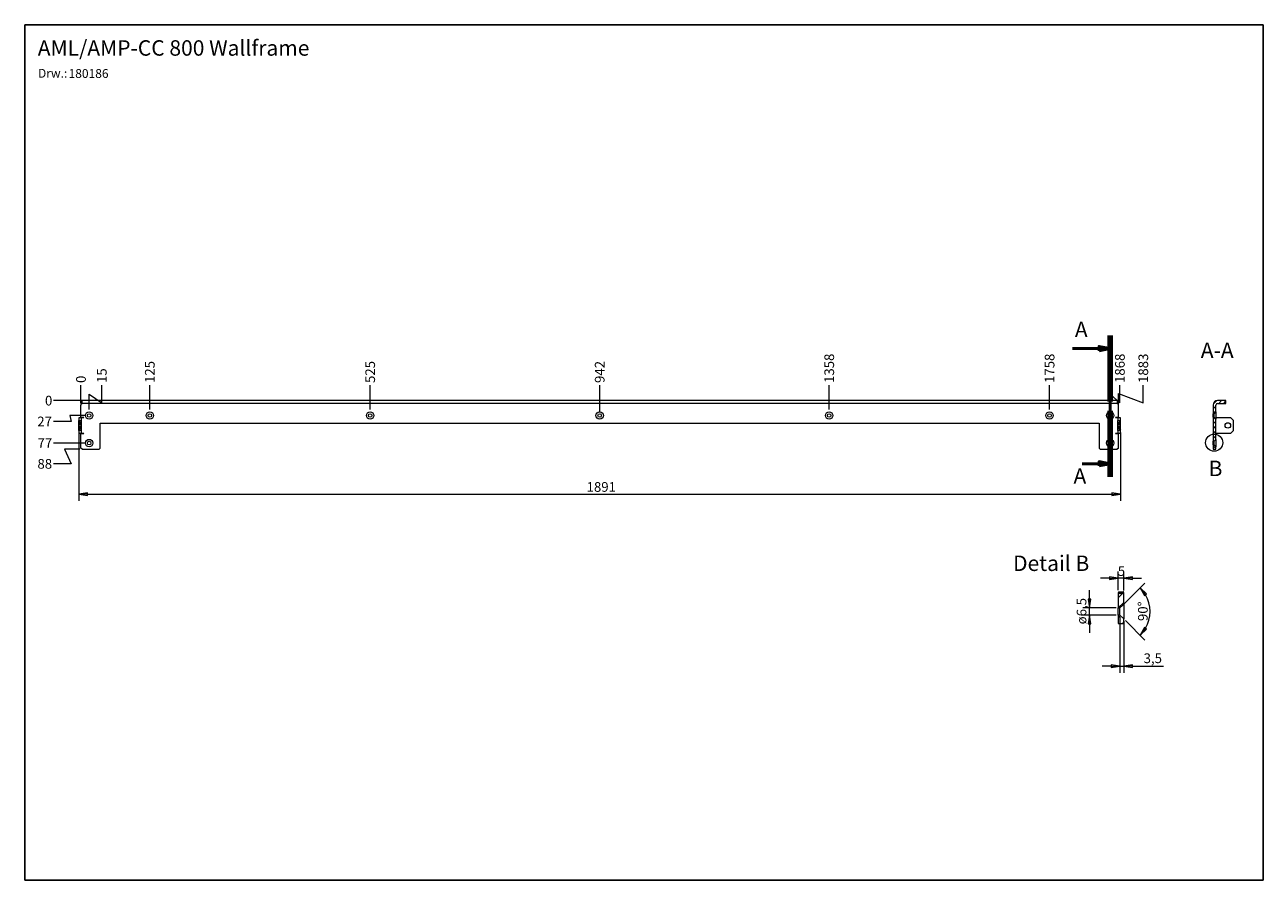
# Model space of a CAD drawing. Units: millimetres. Extents: x 64 to 2312, y 64 to 1616.
import ezdxf
from ezdxf.enums import TextEntityAlignment as Align

# ---------------------------------------------------------------- set-up
doc = ezdxf.new("R2010")
doc.units = ezdxf.units.MM
doc.header["$LTSCALE"] = 8
doc.linetypes.add('CHAIN', pattern=[0.3543, 0.2362, -0.0295, 0.0591, -0.0295])
doc.linetypes.add('DASHED', pattern=[0.2068, 0.1655, -0.0413])
for name, color, linetype, lineweight in [('Border (ISO)', 7, 'Continuous', 70), ('Break Line (ISO)', 7, 'Continuous', 50), ('Detail Boundary (ISO)', 7, 'Continuous', 15), ('Hatch (ISO)', 7, 'Continuous', 18), ('Hidden (ISO)', 7, 'DASHED', 35), ('Section Line (Drawing)', 7, 'CHAIN', 50), ('Symbol (ISO)', 7, 'Continuous', 15), ('Title (ISO)', 7, 'Continuous', 50), ('Visible (Drawing)', 7, 'Continuous', 15)]:
    doc.layers.add(name, color=color, linetype=linetype, lineweight=lineweight)
doc.layers.add('Dimension (ISO)', color=9, linetype='Continuous', lineweight=18, true_color=0x808080)
doc.styles.add('Arial 220', font='arial.ttf')
doc.styles.add('Label Text (Drawing)', font='arial.ttf')
doc.styles.add('Note Text (Drawing)', font='verdana.ttf')
doc.styles.add('Text Style50', font='verdana.ttf')
doc.styles.add('Text Style9', font='arial.ttf')
doc.dimstyles.new('Default (Drawing)', dxfattribs={"dimscale": 8, "dimtxt": 2.2, "dimasz": 2, "dimexe": 1.5, "dimexo": 0.5, "dimgap": 0.5, "dimtad": 1, "dimrnd": 1e-08, "dimtxsty": 'Arial 220', "dimblk": 'Filled-1', "dimcen": 0.09, "dimdle": 6, "dimclrd": 256, "dimclre": 256, "dimclrt": 7, "dimazin": 2, "dimtfac": 0.545455, "dimtmove": 0, "dimatfit": 3, "dimfxl": 1, "dimtolj": 1, "dimtzin": 0, "dimlwd": -1, "dimlwe": -1, "dimarcsym": 0})

# ---------------------------------------------------------------- blocks, each defined once
blk = doc.blocks.new('Borders AM Border')
at = {"layer": 'Border (ISO)', "lineweight": 25}
for p, q in [((289, 202), (8, 202)), ((8, 202), (8, 8)), ((289, 8), (289, 202)), ((8, 8), (289, 8))]:
    blk.add_line(p, q, dxfattribs=at)
blk = doc.blocks.new('Title Blocks Intranet')
at = {"layer": 'Title (ISO)', "insert": (-278, 184), "char_height": 2, "attachment_point": 1, "style": 'Note Text (Drawing)'}
blk.add_mtext('\\fArial|b0|i0;\\H2.0000;Drw.:', dxfattribs=at)
at = {"layer": 'Title (ISO)', "style": 'Text Style9'}
blk.add_attdef('Nomenklatur', text='', height=3.5, dxfattribs=at).set_placement((-278, 191), align=Align.TOP_LEFT)
at = {"layer": 'Title (ISO)', "style": 'Text Style50'}
blk.add_attdef('PART_NUMBER_001', (-271.07, 181.95), '', height=2, dxfattribs=at)
blk = doc.blocks.new('*D14')
at = {"layer": 'Defpoints', "color": 0, "transparency": 16777216}
for p in [(166, 962.1), (166, 926.1), (166, 926.1)]:
    blk.add_point(p, dxfattribs=at)
at = {"layer": 'Dimension (ISO)', "transparency": 16777216}
blk.add_line((166, 930.1), (166, 962.1), dxfattribs=at)
at = {"layer": 'Dimension (ISO)', "color": 7, "transparency": 16777216, "insert": (166, 966.1), "char_height": 17.6, "attachment_point": 4, "rotation": 90, "style": 'Arial 220'}
blk.add_mtext('\\A1;0', dxfattribs=at)
blk = doc.blocks.new('Filled-1')
at = {"color": 0}
for p, q in [((0, 0), (-1, 0.15)), ((-1, 0.15), (-1, -0.15)), ((-1, 0), (0, 0)), ((-1, -0.15), (0, 0))]:
    blk.add_line(p, q, dxfattribs=at)
at = {"color": 0, "flags": 128}
blk.add_lwpolyline([(-1, -0.15), (0, 0), (-1, 0.15), (-1, -0.15)], dxfattribs=at)
at = {"color": 0}
blk.add_solid([(-1, -0.15), (0, 0), (-1, 0.15), (-1, -0.15)], dxfattribs=at)
blk = doc.blocks.new('*D15')
at = {"layer": 'Defpoints', "color": 0, "transparency": 16777216}
for p in [(203.9, 962.1), (166, 926.1), (181, 913.9)]:
    blk.add_point(p, dxfattribs=at)
at = {"layer": 'Dimension (ISO)', "transparency": 16777216}
for p, q in [((181, 917.9), (181, 945.9)), ((181, 945.9), (203.9, 930.1)), ((203.9, 930.1), (203.9, 962.1))]:
    blk.add_line(p, q, dxfattribs=at)
at = {"layer": 'Dimension (ISO)', "color": 7, "transparency": 16777216, "insert": (203.9, 966.1), "char_height": 17.6, "attachment_point": 4, "rotation": 90, "style": 'Arial 220'}
blk.add_mtext('\\A1;15', dxfattribs=at)
blk = doc.blocks.new('*D16')
at = {"layer": 'Defpoints', "color": 0, "transparency": 16777216}
for p in [(291, 962.1), (166, 926.1), (291, 913.9)]:
    blk.add_point(p, dxfattribs=at)
at = {"layer": 'Dimension (ISO)', "transparency": 16777216}
blk.add_line((291, 917.9), (291, 962.1), dxfattribs=at)
at = {"layer": 'Dimension (ISO)', "color": 7, "transparency": 16777216, "insert": (291, 966.1), "char_height": 17.6, "attachment_point": 4, "rotation": 90, "style": 'Arial 220'}
blk.add_mtext('\\A1;125', dxfattribs=at)
blk = doc.blocks.new('*D17')
at = {"layer": 'Defpoints', "color": 0, "transparency": 16777216}
for p in [(691, 962.1), (166, 926.1), (691, 913.9)]:
    blk.add_point(p, dxfattribs=at)
at = {"layer": 'Dimension (ISO)', "transparency": 16777216}
blk.add_line((691, 917.9), (691, 962.1), dxfattribs=at)
at = {"layer": 'Dimension (ISO)', "color": 7, "transparency": 16777216, "insert": (691, 966.1), "char_height": 17.6, "attachment_point": 4, "rotation": 90, "style": 'Arial 220'}
blk.add_mtext('\\A1;525', dxfattribs=at)
blk = doc.blocks.new('*D18')
at = {"layer": 'Defpoints', "color": 0, "transparency": 16777216}
for p in [(1107.6, 962.1), (166, 926.1), (1107.6, 910.4)]:
    blk.add_point(p, dxfattribs=at)
at = {"layer": 'Dimension (ISO)', "transparency": 16777216}
blk.add_line((1107.6, 914.4), (1107.6, 962.1), dxfattribs=at)
at = {"layer": 'Dimension (ISO)', "color": 7, "transparency": 16777216, "insert": (1107.6, 966.1), "char_height": 17.6, "attachment_point": 4, "rotation": 90, "style": 'Arial 220'}
blk.add_mtext('\\A1;942', dxfattribs=at)
blk = doc.blocks.new('*D19')
at = {"layer": 'Defpoints', "color": 0, "transparency": 16777216}
for p in [(1524.2, 962.1), (166, 926.1), (1524.2, 913.9)]:
    blk.add_point(p, dxfattribs=at)
at = {"layer": 'Dimension (ISO)', "transparency": 16777216}
blk.add_line((1524.2, 917.9), (1524.2, 962.1), dxfattribs=at)
at = {"layer": 'Dimension (ISO)', "color": 7, "transparency": 16777216, "insert": (1524.2, 966.1), "char_height": 17.6, "attachment_point": 4, "rotation": 90, "style": 'Arial 220'}
blk.add_mtext('\\A1;1358', dxfattribs=at)
blk = doc.blocks.new('*D20')
at = {"layer": 'Defpoints', "color": 0, "transparency": 16777216}
for p in [(1924.2, 962.1), (166, 926.1), (1924.2, 913.9)]:
    blk.add_point(p, dxfattribs=at)
at = {"layer": 'Dimension (ISO)', "transparency": 16777216}
blk.add_line((1924.2, 917.9), (1924.2, 962.1), dxfattribs=at)
at = {"layer": 'Dimension (ISO)', "color": 7, "transparency": 16777216, "insert": (1924.2, 966.1), "char_height": 17.6, "attachment_point": 4, "rotation": 90, "style": 'Arial 220'}
blk.add_mtext('\\A1;1758', dxfattribs=at)
blk = doc.blocks.new('*D21')
at = {"layer": 'Defpoints', "color": 0, "transparency": 16777216}
for p in [(2051.8, 962.1), (166, 926.1), (2034.2, 913.9)]:
    blk.add_point(p, dxfattribs=at)
at = {"layer": 'Dimension (ISO)', "transparency": 16777216}
for p, q in [((2034.2, 917.9), (2034.2, 945.9)), ((2034.2, 945.9), (2051.8, 930.1)), ((2051.8, 930.1), (2051.8, 962.1))]:
    blk.add_line(p, q, dxfattribs=at)
at = {"layer": 'Dimension (ISO)', "color": 7, "transparency": 16777216, "insert": (2051.8, 966.1), "char_height": 17.6, "attachment_point": 4, "rotation": 90, "style": 'Arial 220'}
blk.add_mtext('\\A1;1868', dxfattribs=at)
blk = doc.blocks.new('*D22')
at = {"layer": 'Defpoints', "color": 0, "transparency": 16777216}
for p in [(2094.3, 962.1), (166, 926.1), (2049.2, 915.1)]:
    blk.add_point(p, dxfattribs=at)
at = {"layer": 'Dimension (ISO)', "transparency": 16777216}
for p, q in [((2049.2, 919.1), (2049.2, 947.1)), ((2049.2, 947.1), (2094.3, 930.1)), ((2094.3, 930.1), (2094.3, 962.1))]:
    blk.add_line(p, q, dxfattribs=at)
at = {"layer": 'Dimension (ISO)', "color": 7, "transparency": 16777216, "insert": (2094.3, 966.1), "char_height": 17.6, "attachment_point": 4, "rotation": 90, "style": 'Arial 220'}
blk.add_mtext('\\A1;1883', dxfattribs=at)
blk = doc.blocks.new('*D23')
at = {"layer": 'Defpoints', "color": 0, "transparency": 16777216}
for p in [(116.2, 934.1), (168, 934.1), (168, 934.1)]:
    blk.add_point(p, dxfattribs=at)
at = {"layer": 'Dimension (ISO)', "transparency": 16777216}
blk.add_line((164, 934.1), (116.2, 934.1), dxfattribs=at)
at = {"layer": 'Dimension (ISO)', "color": 7, "transparency": 16777216, "insert": (100.7, 934.1), "char_height": 17.6, "attachment_point": 4, "style": 'Arial 220'}
blk.add_mtext('\\A1;0', dxfattribs=at)
blk = doc.blocks.new('*D24')
at = {"layer": 'Defpoints', "color": 0, "transparency": 16777216}
for p in [(168, 934.1), (177.7, 907.1), (116.2, 896.3)]:
    blk.add_point(p, dxfattribs=at)
at = {"layer": 'Dimension (ISO)', "transparency": 16777216}
for p, q in [((173.7, 907.1), (145.7, 907.1)), ((145.7, 907.1), (148.2, 896.3)), ((148.2, 896.3), (116.2, 896.3))]:
    blk.add_line(p, q, dxfattribs=at)
at = {"layer": 'Dimension (ISO)', "color": 7, "transparency": 16777216, "insert": (86.7, 896.3), "char_height": 17.6, "attachment_point": 4, "style": 'Arial 220'}
blk.add_mtext('\\A1;27', dxfattribs=at)
blk = doc.blocks.new('*D25')
at = {"layer": 'Defpoints', "color": 0, "transparency": 16777216}
for p in [(168, 934.1), (116.2, 857.1), (177.7, 857.1)]:
    blk.add_point(p, dxfattribs=at)
at = {"layer": 'Dimension (ISO)', "transparency": 16777216}
blk.add_line((173.7, 857.1), (116.2, 857.1), dxfattribs=at)
at = {"layer": 'Dimension (ISO)', "color": 7, "transparency": 16777216, "insert": (87.2, 857.1), "char_height": 17.6, "attachment_point": 4, "style": 'Arial 220'}
blk.add_mtext('\\A1;77', dxfattribs=at)
blk = doc.blocks.new('*D26')
at = {"layer": 'Defpoints', "color": 0, "transparency": 16777216}
for p in [(168, 934.1), (168, 846.1), (116.2, 819.4)]:
    blk.add_point(p, dxfattribs=at)
at = {"layer": 'Dimension (ISO)', "transparency": 16777216}
for p, q in [((164, 846.1), (136, 846.1)), ((136, 846.1), (148.2, 819.4)), ((148.2, 819.4), (116.2, 819.4))]:
    blk.add_line(p, q, dxfattribs=at)
at = {"layer": 'Dimension (ISO)', "color": 7, "transparency": 16777216, "insert": (87, 819.4), "char_height": 17.6, "attachment_point": 4, "style": 'Arial 220'}
blk.add_mtext('\\A1;88', dxfattribs=at)
blk = doc.blocks.new('*D27')
at = {"layer": 'Defpoints', "color": 0, "transparency": 16777216}
for p in [(162, 880.1), (2053.1, 880.1), (2053.1, 764.5)]:
    blk.add_point(p, dxfattribs=at)
at = {"layer": 'Dimension (ISO)', "transparency": 16777216}
for p, q in [((162, 876.1), (162, 752.5)), ((2053.1, 876.1), (2053.1, 752.5)), ((178, 764.5), (2037.1, 764.5))]:
    blk.add_line(p, q, dxfattribs=at)
at = {"layer": 'Dimension (ISO)', "transparency": 16777216, "xscale": 16, "yscale": 16, "zscale": 16, "rotation": 180}
blk.add_blockref('Filled-1', (162, 764.5), dxfattribs=at)
at = {"layer": 'Dimension (ISO)', "transparency": 16777216, "xscale": 16, "yscale": 16, "zscale": 16}
blk.add_blockref('Filled-1', (2053.1, 764.5), dxfattribs=at)
at = {"layer": 'Dimension (ISO)', "color": 7, "transparency": 16777216, "insert": (1083.8, 777.5), "char_height": 17.6, "attachment_point": 4, "style": 'Arial 220'}
blk.add_mtext('\\A1;1891', dxfattribs=at)
blk = doc.blocks.new('2dTransSection0')
at = {"layer": 'Section Line (Drawing)', "linetype": 'CHAIN', "ltscale": 35.688477}
blk.add_line((254.27, 99.45), (254.27, 131.57), dxfattribs=at)
at = {"layer": 'Section Line (Drawing)', "linetype": 'Continuous', "lineweight": 100}
for p, q in [((254.27, 116.57), (254.27, 131.57)), ((254.27, 99.45), (254.27, 114.45))]:
    blk.add_line(p, q, dxfattribs=at)
at = {"layer": 'Section Line (Drawing)', "linetype": 'Continuous'}
for p, q in [((245.73, 128.57), (251.77, 128.57)), ((254.27, 128.57), (251.77, 129.07)), ((251.77, 129.07), (251.77, 128.07)), ((251.77, 128.57), (254.27, 128.57)), ((251.77, 128.07), (254.27, 128.57)), ((247.95, 102.45), (251.77, 102.45)), ((254.27, 102.45), (251.77, 102.95)), ((251.77, 102.95), (251.77, 101.95)), ((251.77, 102.45), (254.27, 102.45)), ((251.77, 101.95), (254.27, 102.45))]:
    blk.add_line(p, q, dxfattribs=at)
at = {"layer": 'Section Line (Drawing)', "linetype": 'Continuous', "flags": 128}
for points in [[(251.77, 128.07), (254.27, 128.57), (251.77, 129.07), (251.77, 128.07)], [(251.77, 101.95), (254.27, 102.45), (251.77, 102.95), (251.77, 101.95)]]:
    blk.add_lwpolyline(points, dxfattribs=at)
at = {"layer": 'Section Line (Drawing)'}
for points in [[(251.77, 128.07), (254.27, 128.57), (251.77, 129.07), (251.77, 128.07)], [(251.77, 101.95), (254.27, 102.45), (251.77, 102.95), (251.77, 101.95)]]:
    blk.add_solid(points, dxfattribs=at)
at = {"layer": 'Section Line (Drawing)', "char_height": 3.5, "attachment_point": 7, "style": 'Label Text (Drawing)'}
for insert in [(246.26, 130.07), (245.95, 96.82)]:
    blk.add_mtext('A', dxfattribs=dict(at, insert=insert))
blk = doc.blocks.new('2dDetail0')
at = {"layer": 'Detail Boundary (ISO)'}
blk.add_circle((277.87, 107.23), 1.94, dxfattribs=at)
at = {"layer": 'Detail Boundary (ISO)', "insert": (276.61, 98.55), "char_height": 3.5, "attachment_point": 7, "style": 'Label Text (Drawing)'}
blk.add_mtext('B', dxfattribs=at)
blk = doc.blocks.new('*D30')
at = {"layer": 'Defpoints', "color": 0, "transparency": 16777216}
for p in [(1996.8, 558), (2048.9, 558), (2048.9, 545)]:
    blk.add_point(p, dxfattribs=at)
at = {"layer": 'Dimension (ISO)', "transparency": 16777216}
for p, q in [((1996.8, 574), (1996.8, 590)), ((2044.9, 558), (1984.8, 558)), ((2044.9, 545), (1984.8, 545)), ((1996.8, 545), (1996.8, 558)), ((1996.8, 529), (1996.8, 513))]:
    blk.add_line(p, q, dxfattribs=at)
at = {"layer": 'Dimension (ISO)', "transparency": 16777216, "xscale": 16, "yscale": 16, "zscale": 16}
for p, rotation in [((1996.8, 558), 270), ((1996.8, 545), 90)]:
    blk.add_blockref('Filled-1', p, dxfattribs=dict(at, rotation=rotation))
at = {"layer": 'Dimension (ISO)', "color": 7, "transparency": 16777216, "insert": (1982.2, 528.2), "char_height": 17.6, "attachment_point": 4, "rotation": 90, "style": 'Arial 220'}
blk.add_mtext('\\A1;ø6,5', dxfattribs=at)
blk = doc.blocks.new('*D31')
at = {"layer": 'Defpoints', "color": 0, "transparency": 16777216}
for p in [(2051.9, 545), (2058.9, 538), (2058.9, 452.1)]:
    blk.add_point(p, dxfattribs=at)
at = {"layer": 'Dimension (ISO)', "transparency": 16777216}
for p, q in [((2051.9, 541), (2051.9, 440.1)), ((2058.9, 534), (2058.9, 440.1)), ((2035.9, 452.1), (2019.9, 452.1)), ((2051.9, 452.1), (2058.9, 452.1)), ((2074.9, 452.1), (2131, 452.1))]:
    blk.add_line(p, q, dxfattribs=at)
at = {"layer": 'Dimension (ISO)', "transparency": 16777216, "xscale": 16, "yscale": 16, "zscale": 16}
blk.add_blockref('Filled-1', (2051.9, 452.1), dxfattribs=at)
at = {"layer": 'Dimension (ISO)', "transparency": 16777216, "xscale": 16, "yscale": 16, "zscale": 16, "rotation": 180}
blk.add_blockref('Filled-1', (2058.9, 452.1), dxfattribs=at)
at = {"layer": 'Dimension (ISO)', "color": 7, "transparency": 16777216, "insert": (2094.9, 466.7), "char_height": 17.6, "attachment_point": 4, "style": 'Arial 220'}
blk.add_mtext('\\A1;3,5', dxfattribs=at)
blk = doc.blocks.new('*D32')
at = {"layer": 'Defpoints', "color": 0, "transparency": 16777216}
for p in [(2045.4, 551.5), (2051.9, 558), (2058.9, 538), (2104.4, 535.7)]:
    blk.add_point(p, dxfattribs=at)
at = {"layer": 'Dimension (ISO)', "transparency": 16777216}
for p, q in [((2054.7, 560.8), (2097.1, 603.2)), ((2061.7, 535.2), (2097.1, 499.8))]:
    blk.add_line(p, q, dxfattribs=at)
blk.add_arc((2045.4, 551.5), 61.1, 330.0432, 29.9568, dxfattribs=at)
at = {"layer": 'Dimension (ISO)', "transparency": 16777216, "xscale": 16, "yscale": 16, "zscale": 16}
for p, rotation in [((2088.6, 594.7), 127.4784147339611), ((2088.6, 508.3), 232.5215852660389)]:
    blk.add_blockref('Filled-1', p, dxfattribs=dict(at, rotation=rotation))
at = {"layer": 'Dimension (ISO)', "color": 7, "transparency": 16777216, "insert": (2093.5, 534.2), "char_height": 17.6, "attachment_point": 4, "rotation": 90, "style": 'Arial 220'}
blk.add_mtext('\\A1;90°', dxfattribs=at)
blk = doc.blocks.new('*D33')
at = {"layer": 'Defpoints', "color": 0, "transparency": 16777216}
for p in [(2048.9, 612), (2048.9, 586), (2058.9, 585.7)]:
    blk.add_point(p, dxfattribs=at)
at = {"layer": 'Dimension (ISO)', "transparency": 16777216}
for p, q in [((2032.9, 612), (2016.9, 612)), ((2048.9, 590), (2048.9, 624)), ((2058.9, 612), (2048.9, 612)), ((2058.9, 589.7), (2058.9, 624)), ((2074.9, 612), (2090.9, 612))]:
    blk.add_line(p, q, dxfattribs=at)
at = {"layer": 'Dimension (ISO)', "transparency": 16777216, "xscale": 16, "yscale": 16, "zscale": 16}
blk.add_blockref('Filled-1', (2048.9, 612), dxfattribs=at)
at = {"layer": 'Dimension (ISO)', "transparency": 16777216, "xscale": 16, "yscale": 16, "zscale": 16, "rotation": 180}
blk.add_blockref('Filled-1', (2058.9, 612), dxfattribs=at)
at = {"layer": 'Dimension (ISO)', "color": 7, "transparency": 16777216, "insert": (2048, 624.9), "char_height": 17.6, "attachment_point": 4, "style": 'Arial 220'}
blk.add_mtext('\\A1;5', dxfattribs=at)

msp = doc.modelspace()

# ---------------------------------------------------------------- hatches: boundary and pattern name
at = {"layer": 'Hatch (ISO)'}
h = msp.add_hatch(dxfattribs=at)
h.set_pattern_fill('ANSI31', color=256, scale=50.8, style=0)
h.set_pattern_definition([(45, (0, 0), (-4.490128, 4.490128), [])])
h.paths.add_polyline_path([(2226.211, 850.363), (2222.711, 853.863), (2221.211, 853.863), (2221.211, 846.113), (2226.211, 846.113)])
h.paths.add_polyline_path([(2222.711, 860.363), (2226.211, 863.863), (2226.211, 900.363), (2222.711, 903.863), (2221.211, 903.863), (2221.211, 860.363)])
edge = h.paths.add_edge_path()
edge.add_line((2244.211, 929.113), (2244.211, 934.113))
edge.add_line((2244.211, 934.113), (2229.211, 934.113))
edge.add_ellipse((2229.211, 926.113), major_axis=(0, 8), ratio=1, start_angle=0, end_angle=90)
edge.add_line((2221.211, 926.113), (2221.211, 910.363))
edge.add_line((2221.211, 910.363), (2222.711, 910.363))
edge.add_line((2222.711, 910.363), (2226.211, 913.863))
edge.add_line((2226.211, 913.863), (2226.211, 926.113))
edge.add_ellipse((2229.211, 926.113), major_axis=(-3, 0), ratio=1, start_angle=270, end_angle=360, ccw=False)
edge.add_line((2229.211, 929.113), (2244.211, 929.113))
h = msp.add_hatch(dxfattribs=at)
h.set_pattern_fill('ANSI31', color=256, scale=101.6, style=0)
h.set_pattern_definition([(45, (0, 0), (-8.980256, 8.980256), [])])
h.paths.add_polyline_path([(2048.855, 544.997), (2048.855, 529.497), (2058.855, 529.497), (2058.855, 537.997), (2051.855, 544.997)])
h.paths.add_polyline_path([(2058.134, 585.99), (2058.855, 585.715), (2058.855, 564.997), (2051.855, 557.997), (2048.855, 557.997), (2048.855, 585.984), (2052.312, 585.342)])

# ---------------------------------------------------------------- linework, layer by layer
at = {"layer": 'Break Line (ISO)'}
for p, q in [((2048.855, 585.984), (2052.312, 585.342)), ((2052.312, 585.342), (2058.134, 585.99)), ((2058.134, 585.99), (2058.855, 585.715))]:
    msp.add_line(p, q, dxfattribs=at)
at = {"layer": 'Hidden (ISO)', "ltscale": 1.009529}
for p, q in [((165.046, 894.113), (162.046, 897.113)), ((165.046, 884.113), (162.046, 881.113)), ((2050.078, 894.113), (2053.078, 897.113)), ((2050.078, 884.113), (2053.078, 881.113))]:
    msp.add_line(p, q, dxfattribs=at)
at = {"layer": 'Hidden (ISO)', "ltscale": 3.737955}
for p, q in [((165.046, 884.113), (165.046, 894.113)), ((2050.078, 884.113), (2050.078, 894.113))]:
    msp.add_line(p, q, dxfattribs=at)
at = {"layer": 'Hidden (ISO)', "ltscale": 0.475844}
for p, q in [((165.046, 894.113), (167.046, 894.113)), ((165.046, 884.113), (167.046, 884.113)), ((2048.078, 894.113), (2050.078, 894.113)), ((2048.078, 884.113), (2050.078, 884.113))]:
    msp.add_line(p, q, dxfattribs=at)
at = {"layer": 'Visible (Drawing)'}
for p, q in [((167.962, 934.113), (165.962, 934.113)), ((165.962, 934.113), (165.962, 929.113)), ((165.962, 929.113), (167.962, 929.113)), ((165.962, 929.113), (165.962, 926.113)), ((165.962, 904.113), (165.962, 926.113)), ((167.962, 929.113), (167.962, 934.113)), ((2047.162, 934.113), (167.962, 934.113)), ((2047.162, 929.113), (167.962, 929.113)), ((2047.162, 934.113), (2047.162, 929.113)), ((2049.162, 934.113), (2047.162, 934.113)), ((2047.162, 929.113), (2049.162, 929.113)), ((2049.162, 929.113), (2049.162, 934.113)), ((2049.162, 926.113), (2049.162, 929.113)), ((2049.162, 904.113), (2049.162, 926.113)), ((2221.211, 926.113), (2221.211, 910.363)), ((2226.211, 913.863), (2226.211, 926.113)), ((2244.211, 934.113), (2229.211, 934.113)), ((2229.211, 929.113), (2244.211, 929.113)), ((2244.211, 929.113), (2244.211, 934.113)), ((162.046, 903.113), (162.046, 898.113)), ((167.046, 903.113), (162.046, 903.113)), ((165.962, 904.113), (170.546, 904.113)), ((167.046, 898.113), (167.046, 903.113)), ((170.046, 903.113), (167.046, 903.113)), ((170.546, 903.113), (170.046, 903.113)), ((2044.578, 904.113), (2049.162, 904.113)), ((2045.078, 903.113), (2044.578, 903.113)), ((2048.078, 903.113), (2045.078, 903.113)), ((2053.078, 903.113), (2048.078, 903.113)), ((2048.078, 903.113), (2048.078, 898.113)), ((2053.078, 898.113), (2053.078, 903.113)), ((2221.211, 910.363), (2222.711, 910.363)), ((2221.211, 903.863), (2221.211, 910.363)), ((2222.711, 903.863), (2221.211, 903.863)), ((2221.211, 903.863), (2221.211, 860.363)), ((2222.711, 910.363), (2226.211, 913.863)), ((2222.711, 903.863), (2222.711, 910.363)), ((2226.211, 900.363), (2222.711, 903.863)), ((2226.211, 913.863), (2226.211, 900.363)), ((2229.211, 903.113), (2226.211, 903.113)), ((2226.211, 863.863), (2226.211, 900.363)), ((2253.227, 903.113), (2229.211, 903.113)), ((2253.227, 903.113), (2258.227, 898.113)), ((162.046, 898.113), (167.046, 898.113)), ((162.046, 880.113), (162.046, 898.113)), ((167.046, 880.113), (162.046, 880.113)), ((162.046, 880.113), (162.046, 875.113)), ((167.046, 880.113), (167.046, 898.113)), ((167.046, 875.113), (167.046, 880.113)), ((200.962, 848.113), (200.962, 893.113)), ((200.962, 893.113), (2014.162, 893.113)), ((2014.162, 893.113), (2014.162, 848.113)), ((2048.078, 880.113), (2048.078, 898.113)), ((2048.078, 898.113), (2053.078, 898.113)), ((2053.078, 880.113), (2048.078, 880.113)), ((2048.078, 880.113), (2048.078, 875.113)), ((2053.078, 880.113), (2053.078, 898.113)), ((2053.078, 875.113), (2053.078, 880.113)), ((2258.227, 880.113), (2253.227, 875.113)), ((2258.227, 880.113), (2258.227, 898.113)), ((162.046, 875.113), (167.046, 875.113)), ((165.962, 848.113), (165.962, 874.113)), ((170.546, 874.113), (165.962, 874.113)), ((167.046, 875.113), (170.046, 875.113)), ((170.046, 875.113), (170.546, 875.113)), ((2044.578, 875.113), (2045.078, 875.113)), ((2049.162, 874.113), (2044.578, 874.113)), ((2045.078, 875.113), (2048.078, 875.113)), ((2048.078, 875.113), (2053.078, 875.113)), ((2049.162, 848.113), (2049.162, 874.113)), ((2221.211, 860.363), (2222.711, 860.363)), ((2221.211, 853.863), (2221.211, 860.363)), ((2222.711, 860.363), (2226.211, 863.863)), ((2222.711, 853.863), (2222.711, 860.363)), ((2226.211, 875.113), (2229.211, 875.113)), ((2226.211, 863.863), (2226.211, 850.363)), ((2229.211, 875.113), (2253.227, 875.113)), ((167.962, 846.113), (165.962, 848.113)), ((167.962, 846.113), (198.962, 846.113)), ((200.962, 848.113), (198.962, 846.113)), ((2016.162, 846.113), (2014.162, 848.113)), ((2016.162, 846.113), (2047.162, 846.113)), ((2049.162, 848.113), (2047.162, 846.113)), ((2222.711, 853.863), (2221.211, 853.863)), ((2221.211, 853.863), (2221.211, 846.113)), ((2221.211, 846.113), (2226.211, 846.113)), ((2226.211, 850.363), (2222.711, 853.863)), ((2226.211, 846.113), (2226.211, 850.363)), ((2048.855, 585.984), (2048.855, 557.997)), ((2058.855, 564.997), (2058.855, 585.715)), ((2051.855, 557.997), (2058.855, 564.997)), ((2058.855, 564.997), (2058.855, 537.997)), ((2048.855, 557.997), (2051.855, 557.997)), ((2048.855, 544.997), (2048.855, 557.997)), ((2048.855, 544.997), (2048.855, 529.497)), ((2051.855, 544.997), (2048.855, 544.997)), ((2051.855, 544.997), (2051.855, 557.997)), ((2058.855, 537.997), (2051.855, 544.997)), ((2048.855, 529.497), (2058.855, 529.497)), ((2058.855, 529.497), (2058.855, 537.997))]:
    msp.add_line(p, q, dxfattribs=at)
for centre, radius in [((180.962, 907.113), 6.75), ((180.962, 907.113), 3.25), ((290.962, 907.113), 6.75), ((290.962, 907.113), 3.25), ((690.962, 907.113), 6.75), ((690.962, 907.113), 3.25), ((1107.562, 907.113), 6.75), ((1107.562, 907.113), 3.25), ((1524.162, 907.113), 6.75), ((1524.162, 907.113), 3.25), ((1924.162, 907.113), 6.75), ((1924.162, 907.113), 3.25), ((2034.162, 907.113), 6.75), ((2034.162, 907.113), 3.25), ((2247.756, 889.113), 5), ((180.962, 857.113), 6.75), ((180.962, 857.113), 3.25), ((2034.162, 857.113), 6.75), ((2034.162, 857.113), 3.25)]:
    msp.add_circle(centre, radius, dxfattribs=at)
for centre, radius, start, end in [((2229.211, 926.113), 8, 90, 180), ((2229.211, 926.113), 3, 90, 180), ((170.546, 903.613), 0.5, 270, 90), ((2044.578, 903.613), 0.5, 90, 270), ((170.546, 874.613), 0.5, 270, 90), ((2044.578, 874.613), 0.5, 90, 270)]:
    msp.add_arc(centre, radius, start, end, dxfattribs=at)

# ---------------------------------------------------------------- block references
at = {"xscale": 8, "yscale": 8, "zscale": 8}
msp.add_blockref('Borders AM Border', (0, 0), dxfattribs=at)
msp.add_blockref('Title Blocks Intranet', (2312, 64), dxfattribs=at).add_auto_attribs({'PART_NUMBER_001': '180186'})
at = {"layer": 'Detail Boundary (ISO)', "xscale": 8, "yscale": 8, "zscale": 8}
msp.add_blockref('2dDetail0', (0, 0), dxfattribs=at)
at = {"layer": 'Section Line (Drawing)', "xscale": 8, "yscale": 8, "zscale": 8}
msp.add_blockref('2dTransSection0', (0, 0), dxfattribs=at)

# ---------------------------------------------------------------- texts
at = {"layer": 'Symbol (ISO)', "insert": (87.572, 1570.301), "char_height": 28, "width": 618.36392, "attachment_point": 4, "style": 'Note Text (Drawing)'}
msp.add_mtext('AML/AMP-CC 800 Wallframe', dxfattribs=at)
at = {"layer": 'Symbol (ISO)', "char_height": 28, "attachment_point": 7, "style": 'Label Text (Drawing)'}
for s, insert in [('A-A ', (2198.623, 1002.669)), ('Detail B ', (1857.875, 616.301))]:
    msp.add_mtext(s, dxfattribs=dict(at, insert=insert))

# ---------------------------------------------------------------- dimensions: what is measured, and where the dimension line sits
at = {"layer": 'Dimension (ISO)'}
for feature_location, offset, dtype, origin, override, picture, middle in [((1524.162, 913.863), (0, 48.25), 1, (165.962, 926.113), {"dimtad": 0, "dimdec": 0, "dimtp": 0, "dimtm": 0, "dimtdec": 0}, '*D19', (1524.162, 991.583)), ((1924.162, 913.863), (0, 48.25), 1, (165.962, 926.113), {"dimtad": 0, "dimdec": 0, "dimtp": 0, "dimtm": 0, "dimtdec": 0}, '*D20', (1924.162, 991.583)), ((2034.162, 913.863), (17.593, 48.25), 1, (165.962, 926.113), {"dimtad": 0, "dimdec": 0, "dimtp": 0, "dimtm": 0, "dimtdec": 0}, '*D21', (2051.754, 991.583)), ((2049.162, 915.113), (45.129, 47), 1, (165.962, 926.113), {"dimtad": 0, "dimdec": 0, "dimtp": 0, "dimtm": 0, "dimtdec": 0}, '*D22', (2094.291, 991.565)), ((290.962, 913.863), (0, 48.25), 1, (165.962, 926.113), {"dimtad": 0, "dimdec": 0, "dimtp": 0, "dimtm": 0, "dimtdec": 0}, '*D16', (290.962, 984.794)), ((690.962, 913.863), (0, 48.25), 1, (165.962, 926.113), {"dimtad": 0, "dimdec": 0, "dimtp": 0, "dimtm": 0, "dimtdec": 0}, '*D17', (690.962, 985.622)), ((1107.562, 910.363), (0, 51.75), 1, (165.962, 926.113), {"dimtad": 0, "dimdec": 0, "dimtp": 0, "dimtm": 0, "dimtdec": 0}, '*D18', (1107.562, 985.466)), ((180.962, 913.863), (22.962, 48.25), 1, (165.962, 926.113), {"dimtad": 0, "dimdec": 0, "dimtp": 0, "dimtm": 0, "dimtdec": 0}, '*D15', (203.924, 977.957)), ((165.961858863, 926.113367233), (0, 36), 1, (165.961858863, 926.113367233), {"dimtad": 0, "dimdec": 0, "dimtp": 0, "dimtm": 0, "dimtdec": 0}, '*D14', (165.961858863, 971.851975849)), ((167.961858863, 934.113367233), (-51.73989946, 0), 0, (167.961858863, 934.113367233), {"dimtad": 0, "dimdec": 2, "dimtp": 0, "dimtm": 0, "dimtdec": 2}, '*D23', (106.483350787, 934.113367233)), ((177.712, 907.113), (-61.49, -10.815), 0, (167.962, 934.113), {"dimtad": 0, "dimdec": 2, "dimtp": 0, "dimtm": 0, "dimtdec": 2}, '*D24', (99.466, 896.299)), ((167.962, 846.113), (-51.74, -26.667), 0, (167.962, 934.113), {"dimtad": 0, "dimdec": 2, "dimtp": 0, "dimtm": 0, "dimtdec": 2}, '*D26', (99.586, 819.446)), ((177.712, 857.113), (-61.49, 0), 0, (167.962, 934.113), {"dimtad": 0, "dimdec": 2, "dimtp": 0, "dimtm": 0, "dimtdec": 2}, '*D25', (99.688, 857.113))]:
    dim = msp.add_ordinate_dim(feature_location=feature_location, offset=offset, dtype=dtype, origin=origin, dimstyle='Default (Drawing)', override=override, dxfattribs=at)
    dim.commit()
    dim.dimension.update_dxf_attribs({"geometry": picture, "text_midpoint": middle})
for base, p1, p2, override, picture, middle in [((2053.078, 764.549), (162.046, 880.113), (2053.078, 880.113), {"dimdec": 0, "dimtp": 0, "dimtm": 0, "dimtdec": 0, "dimtofl": 0, "dimatfit": 1}, '*D27', (1107.562, 764.549)), ((2048.855, 611.984), (2058.855, 585.715), (2048.855, 585.984), {"dimdec": 2, "dimlfac": 0.5, "dimtp": 0, "dimtm": 0, "dimtdec": 2, "dimtofl": 1, "dimatfit": 1}, '*D33', (2053.855, 611.984))]:
    dim = msp.add_linear_dim(base=base, p1=p1, p2=p2, dimstyle='Default (Drawing)', override=override, dxfattribs=at)
    dim.commit()
    dim.dimension.update_dxf_attribs({"geometry": picture, "text_midpoint": middle, "dimtype": 160})
dim = msp.add_linear_dim(base=(1996.82, 557.997), p1=(2048.855, 544.997), p2=(2048.855, 557.997), angle=90, text='ø<>', dimstyle='Default (Drawing)', override={"dimdec": 2, "dimlfac": 0.5, "dimtp": 0, "dimtm": 0, "dimtdec": 2, "dimtofl": 1, "dimatfit": 1}, dxfattribs=at)
dim.commit()
dim.dimension.update_dxf_attribs({"geometry": '*D30', "text_midpoint": (1996.82, 551.497), "dimtype": 160})
dim = msp.add_angular_dim_3p(base=(2104.388, 535.679), center=(2045.355, 551.497), p1=(2058.855, 537.997), p2=(2051.855, 557.997), dimstyle='Default (Drawing)', override={"dimadec": 2, "dimtp": 0, "dimtm": 0, "dimtdec": 2}, dxfattribs=at)
dim.commit()
dim.dimension.update_dxf_attribs({"geometry": '*D32', "text_midpoint": (2106.471, 551.497), "dimtype": 165})
dim = msp.add_linear_dim(base=(2058.855, 452.088), p1=(2051.855, 544.997), p2=(2058.855, 537.997), angle=180, dimstyle='Default (Drawing)', override={"dimdec": 2, "dimlfac": 0.5, "dimtp": 0, "dimtm": 0, "dimtdec": 2, "dimtofl": 1, "dimatfit": 1}, dxfattribs=at)
dim.commit()
dim.dimension.update_dxf_attribs({"geometry": '*D31', "text_midpoint": (2110.937, 452.088), "dimtype": 160})

doc.saveas('drawing.dxf')
